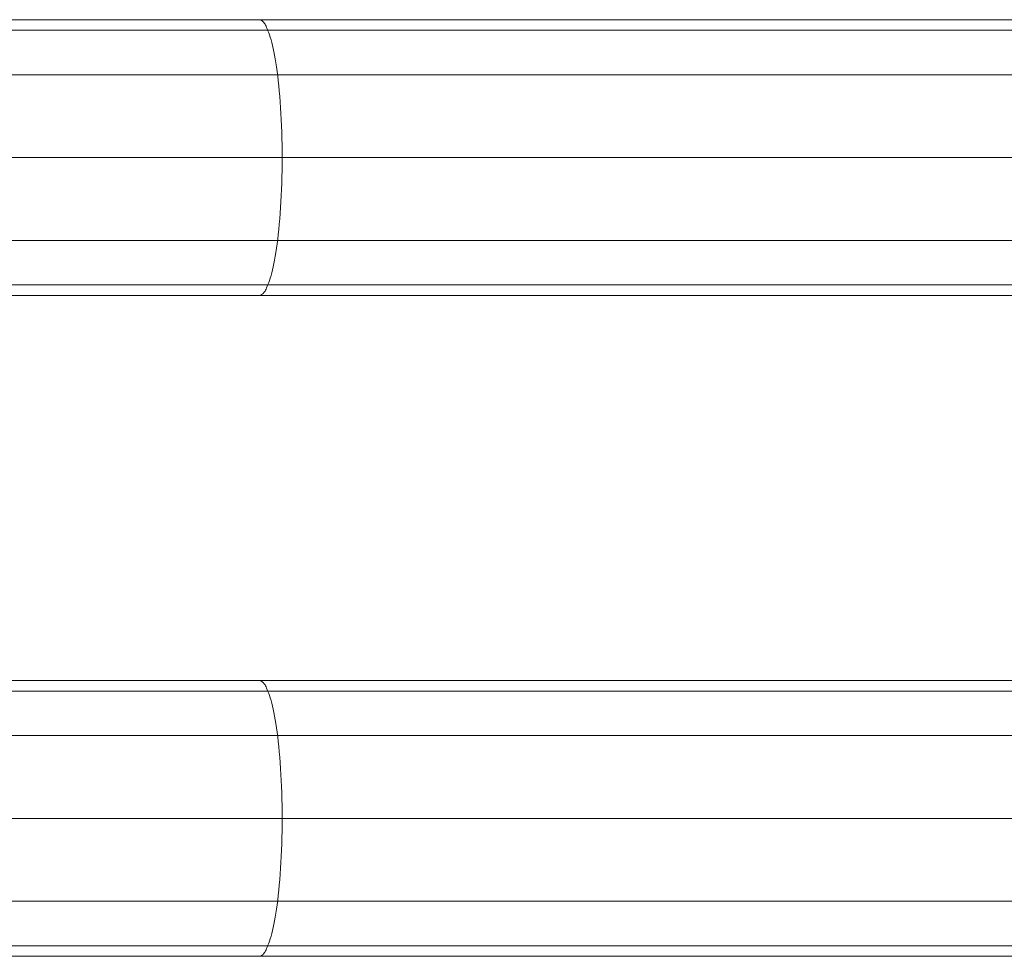
# Model space of a CAD drawing. Units: millimetres. Extents: x -12824 to 18676, y -6283 to 15992.
# Drawn here: x -4055 to -3703, y 3757 to 4092 of the extents above; entities that cross this region are included whole.
import ezdxf

# ---------------------------------------------------------------- set-up
doc = ezdxf.new("R2010")
doc.units = ezdxf.units.MM
doc.header["$MEASUREMENT"] = 0
doc.layers.add('Level 8', color=18, linetype='Continuous', lineweight=0)
doc.layers.add('roofs - Level 25', color=7, linetype='Continuous', lineweight=0)

# ---------------------------------------------------------------- blocks, each defined once
blk = doc.blocks.new('From Bspline Surface_5')
at = {"layer": 'roofs - Level 25', "color": 40, "linetype": 'Continuous', "lineweight": 13}
for points, weights in [([(1107.5, 49.32), (399.52, 49.32), (-399.89, 49.32), (-1107.5, 49.32)], [0.998570716768, 0.922699580834, 0.923176008578, 1]), ([(398.19, -49.32), (414.68, -49.32), (414.68, 49.32), (398.19, 49.32)], [0.948464405205, 0.316154801848, 0.316154801848, 0.948464405205]), ([(-1107.5, 45.53), (-399.33, 45.53), (398.97, 45.53), (1107.5, 45.53)], [0.721483366936, 0.666981096353, 0.666640422507, 0.720461345397]), ([(-1107.51, 29.59), (-398.76, 29.59), (398.4, 29.59), (1107.51, 29.59)], [0.554391872151, 0.513258055263, 0.51299876594, 0.553614004183]), ([(-1107.5, 0), (-398.48, 0), (398.12, 0), (1107.5, 0)], [0.498699609401, 0.462015424505, 0.461783246388, 0.498003075051]), ([(-1107.51, -29.59), (-398.76, -29.59), (398.4, -29.59), (1107.51, -29.59)], [0.554391871442, 0.513258055496, 0.512998766177, 0.553614003484]), ([(-1107.5, -45.53), (-399.33, -45.53), (398.97, -45.53), (1107.5, -45.53)], [0.721483356796, 0.66698109969, 0.666640425887, 0.720461335387]), ([(-1107.5, -49.32), (-399.89, -49.32), (399.52, -49.32), (1107.5, -49.32)], [1, 0.923176008578, 0.922699580834, 0.998570716769])]:
    blk.add_rational_spline(points, weights, degree=3, dxfattribs=at)
blk = doc.blocks.new('From Smart Solid_958')
at = {"layer": 'roofs - Level 25', "color": 40, "linetype": 'Continuous', "lineweight": 13}
blk.add_blockref('From Bspline Surface_5', (-6.3625, 0), dxfattribs=at)
blk = doc.blocks.new('From Bspline Surface_6')
at = {"layer": 'roofs - Level 25', "color": 40, "linetype": 'Continuous', "lineweight": 13}
for points, weights in [([(1107.5, 49.32), (399.52, 49.32), (-399.89, 49.32), (-1107.5, 49.32)], [0.998570716768, 0.922699580834, 0.923176008578, 1]), ([(398.19, -49.32), (414.68, -49.32), (414.68, 49.32), (398.19, 49.32)], [0.948464405205, 0.316154801848, 0.316154801848, 0.948464405205]), ([(-1107.5, 45.53), (-399.33, 45.53), (398.97, 45.53), (1107.5, 45.53)], [0.721483366936, 0.666981096353, 0.666640422507, 0.720461345397]), ([(-1107.51, 29.59), (-398.76, 29.59), (398.4, 29.59), (1107.51, 29.59)], [0.554391872151, 0.513258055263, 0.51299876594, 0.553614004183]), ([(-1107.5, 0), (-398.48, 0), (398.12, 0), (1107.5, 0)], [0.498699609401, 0.462015424505, 0.461783246388, 0.498003075051]), ([(-1107.51, -29.59), (-398.76, -29.59), (398.4, -29.59), (1107.51, -29.59)], [0.554391871442, 0.513258055496, 0.512998766177, 0.553614003484]), ([(-1107.5, -45.53), (-399.33, -45.53), (398.97, -45.53), (1107.5, -45.53)], [0.721483356796, 0.66698109969, 0.666640425887, 0.720461335387]), ([(-1107.5, -49.32), (-399.89, -49.32), (399.52, -49.32), (1107.5, -49.32)], [1, 0.923176008578, 0.922699580834, 0.998570716769])]:
    blk.add_rational_spline(points, weights, degree=3, dxfattribs=at)
blk = doc.blocks.new('From Smart Solid_959')
at = {"layer": 'roofs - Level 25', "color": 40, "linetype": 'Continuous', "lineweight": 13}
blk.add_blockref('From Bspline Surface_6', (-6.3625, 0), dxfattribs=at)
blk = doc.blocks.new('From Smart Solid_963')
at = {"layer": 'roofs - Level 25', "color": 40, "linetype": 'Continuous', "lineweight": 13}
blk.add_line((-1107.5, -68.8), (1107.5, -68.8), dxfattribs=at)
blk = doc.blocks.new('From Smart Solid_965')
at = {"layer": 'roofs - Level 25', "color": 40, "linetype": 'Continuous', "lineweight": 13}
for p, q in [((-1107.5, 68.8), (1107.5, 68.8)), ((-1107.5, -68.8), (1107.5, -68.8))]:
    blk.add_line(p, q, dxfattribs=at)
blk = doc.blocks.new('From Smart Solid_966')
at = {"layer": 'roofs - Level 25', "color": 40, "linetype": 'Continuous', "lineweight": 13}
blk.add_line((-1107.5, 68.8), (1107.5, 68.8), dxfattribs=at)
blk = doc.blocks.new('roofs')
at = {"layer": 'roofs - Level 25', "color": 40, "linetype": 'Continuous', "lineweight": 13}
for name, p in [('From Smart Solid_963', (-4367.81, 4161.07)), ('From Smart Solid_958', (-4361.45, 4042.94)), ('From Smart Solid_965', (-4367.81, 3924.82)), ('From Smart Solid_959', (-4361.45, 3806.69)), ('From Smart Solid_966', (-4367.81, 3688.57))]:
    blk.add_blockref(name, p, dxfattribs=at)

msp = doc.modelspace()

# ---------------------------------------------------------------- block references
at = {"layer": 'Level 8', "color": 7, "linetype": 'Continuous', "lineweight": 0}
msp.add_blockref('roofs', (0, 0), dxfattribs=at)

doc.saveas('drawing.dxf')
